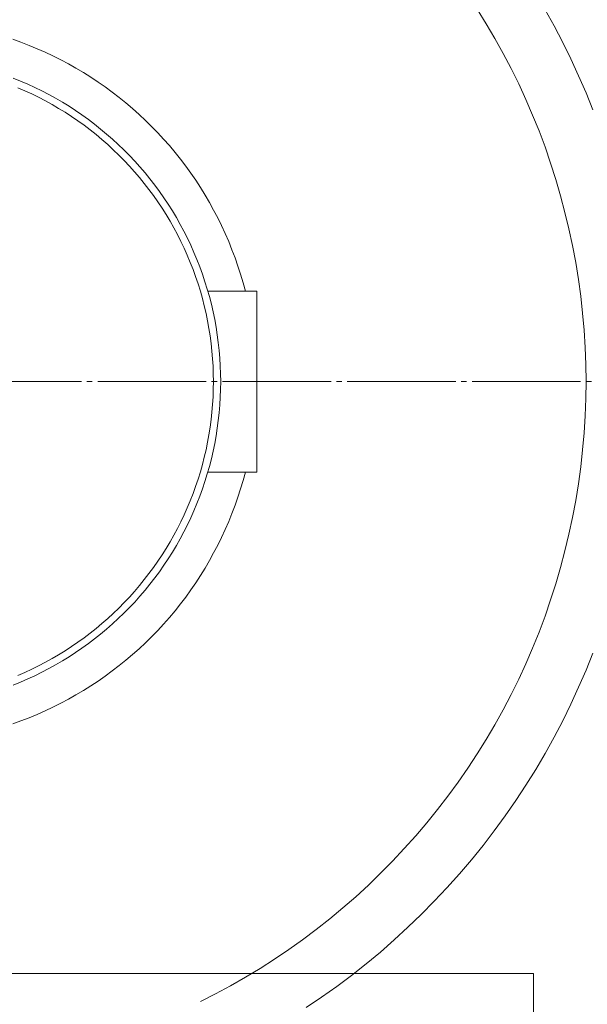
# Model space of a CAD drawing. Units: millimetres. Extents: x 2570 to 47950, y 14313 to 79635.
# Drawn here: x 9019 to 9097, y 56725 to 56861 of the extents above; entities that cross this region are included whole.
import ezdxf

# ---------------------------------------------------------------- set-up
doc = ezdxf.new("R2010")
doc.units = ezdxf.units.MM
doc.linetypes.add('JIS_08_15', pattern=[17.25, 15, -0.75, 0.75, -0.75])
doc.linetypes.add('phl_thick', pattern=[0])
doc.layers.get('0').update_dxf_attribs({"lineweight": 13})
doc.layers.get('Defpoints').update_dxf_attribs({"color": 3, "linetype": 'JIS_08_15', "lineweight": 13})
for name, color, linetype, lineweight in [('05 寸法', 7, 'Continuous', 13), ('05 寸法 @ 250', 7, 'Continuous', 13), ('10 当社外形線', 3, 'Continuous', 13), ('12 当社中心線', 3, 'JIS_08_15', 13)]:
    doc.layers.add(name, color=color, linetype=linetype, lineweight=lineweight)
doc.styles.get("Standard").update_dxf_attribs({"font": 'txt.shx', "bigfont": 'extfont2.shx'})
doc.dimstyles.get("Standard").update_dxf_attribs({"dimscale": 0, "dimtxt": 2, "dimasz": 2, "dimexe": 0.5, "dimexo": 1, "dimgap": 0.7, "dimtad": 1, "dimdec": 0, "dimdsep": 46, "dimtxsty": 'Standard', "dimblk": 'OPEN30', "dimcen": 2.5, "dimclrd": 256, "dimclre": 256, "dimclrt": 256, "dimadec": 1, "dimazin": 2, "dimtfac": 1, "dimtdec": 0, "dimtmove": 2, "dimatfit": 3, "dimldrblk": 'OPEN30', "dimfxl": 1, "dimtolj": 1, "dimtzin": 0, "dimlwd": 13, "dimlwe": 13, "dimarcsym": 0})

# ---------------------------------------------------------------- blocks, each defined once
blk = doc.blocks.new('_Open30')
at = {"color": 0, "linetype": 'ByBlock', "lineweight": -2}
for p, q in [((-1, 0.26795), (0, 0)), ((0, 0), (-1, -0.26795)), ((0, 0), (-1, 0))]:
    blk.add_line(p, q, dxfattribs=at)
blk = doc.blocks.new('*D75')
at = {"layer": '05 寸法', "lineweight": 13}
for p, q in [((8174.1, 63423.84), (3410.31, 63423.84)), ((3535.31, 56376.82), (3535.31, 62923.84)), ((11377.34, 55876.82), (3410.31, 55876.82))]:
    blk.add_line(p, q, dxfattribs=at)
at = {"layer": 'Defpoints', "color": 0}
for p in [(3535.31, 63423.84), (8424.1, 63423.84), (11627.34, 55876.82)]:
    blk.add_point(p, dxfattribs=at)
at = {"layer": '05 寸法', "lineweight": 13, "xscale": 500, "yscale": 500, "zscale": 500}
for p, rotation in [((3535.31, 63423.84), 90), ((3535.31, 55876.82), 270)]:
    blk.add_blockref('_Open30', p, dxfattribs=dict(at, rotation=rotation))
at = {"layer": '05 寸法', "insert": (3110.31, 59650.33), "char_height": 500, "attachment_point": 5, "rotation": 90}
blk.add_mtext('\\A1;7589', dxfattribs=at)
blk = doc.blocks.new('*D88')
at = {"layer": '05 寸法', "lineweight": 13}
for p, q in [((4978.31, 56965.82), (4978.31, 57465.82)), ((9699.31, 56465.82), (4853.31, 56465.82)), ((4978.31, 55876.82), (4978.31, 56465.82)), ((11377.34, 55876.82), (4853.31, 55876.82)), ((4978.31, 55376.82), (4978.31, 54876.82))]:
    blk.add_line(p, q, dxfattribs=at)
at = {"layer": 'Defpoints', "color": 0}
for p in [(4978.31, 56465.82), (9949.31, 56465.82), (11627.34, 55876.82)]:
    blk.add_point(p, dxfattribs=at)
at = {"layer": '05 寸法', "lineweight": 13, "xscale": 500, "yscale": 500, "zscale": 500}
for p, rotation in [((4978.31, 56465.82), 270), ((4978.31, 55876.82), 90)]:
    blk.add_blockref('_Open30', p, dxfattribs=dict(at, rotation=rotation))
at = {"layer": '05 寸法', "insert": (4340.81, 56171.32), "char_height": 500, "attachment_point": 5, "rotation": 90}
blk.add_mtext('\\A1;589', dxfattribs=at)

msp = doc.modelspace()

# ---------------------------------------------------------------- linework, layer by layer
at = {"layer": '10 当社外形線', "linetype": 'phl_thick'}
for p, q in [((9083.06, 56860.27), (9081.81, 56862.27)), ((9092.45, 56859.96), (9091.2, 56862.2)), ((9084.26, 56858.23), (9083.06, 56860.27)), ((9093.63, 56857.69), (9092.45, 56859.96)), ((9018.74, 56857.7), (9017.61, 56858.11)), ((9019.87, 56857.27), (9018.74, 56857.7)), ((9020.98, 56856.81), (9019.87, 56857.27)), ((9085.41, 56856.16), (9084.26, 56858.23)), ((9094.77, 56855.4), (9093.63, 56857.69)), ((9022.08, 56856.32), (9020.98, 56856.81)), ((9023.17, 56855.81), (9022.08, 56856.32)), ((9086.5, 56854.07), (9085.41, 56856.16)), ((9024.25, 56855.27), (9023.17, 56855.81)), ((9025.31, 56854.71), (9024.25, 56855.27)), ((9026.36, 56854.12), (9025.31, 56854.71)), ((9095.84, 56853.07), (9094.77, 56855.4)), ((9027.39, 56853.51), (9026.36, 56854.12)), ((9028.41, 56852.87), (9027.39, 56853.51)), ((9087.55, 56851.95), (9086.5, 56854.07)), ((9018.7, 56852.34), (9017.7, 56852.75)), ((9019.69, 56851.92), (9018.7, 56852.34)), ((9020.67, 56851.46), (9019.69, 56851.92)), ((9029.42, 56852.2), (9028.41, 56852.87)), ((9030.41, 56851.52), (9029.42, 56852.2)), ((9088.54, 56849.81), (9087.55, 56851.95)), ((9096.86, 56850.72), (9095.84, 56853.07)), ((9019.29, 56851), (9018.32, 56851.42)), ((9020.24, 56850.56), (9019.29, 56851)), ((9021.19, 56850.1), (9020.24, 56850.56)), ((9021.64, 56850.99), (9020.67, 56851.46)), ((9022.6, 56850.49), (9021.64, 56850.99)), ((9023.54, 56849.97), (9022.6, 56850.49)), ((9031.38, 56850.8), (9030.41, 56851.52)), ((9032.33, 56850.07), (9031.38, 56850.8)), ((9097.81, 56848.35), (9096.86, 56850.72)), ((9022.13, 56849.61), (9021.19, 56850.1)), ((9023.05, 56849.1), (9022.13, 56849.61)), ((9023.96, 56848.57), (9023.05, 56849.1)), ((9024.48, 56849.43), (9023.54, 56849.97)), ((9025.4, 56848.86), (9024.48, 56849.43)), ((9033.27, 56849.31), (9032.33, 56850.07)), ((9034.19, 56848.53), (9033.27, 56849.31)), ((9089.47, 56847.64), (9088.54, 56849.81)), ((9024.86, 56848.02), (9023.96, 56848.57)), ((9025.75, 56847.44), (9024.86, 56848.02)), ((9026.3, 56848.27), (9025.4, 56848.86)), ((9027.19, 56847.67), (9026.3, 56848.27)), ((9028.07, 56847.04), (9027.19, 56847.67)), ((9035.08, 56847.73), (9034.19, 56848.53)), ((9035.96, 56846.91), (9035.08, 56847.73)), ((9026.62, 56846.85), (9025.75, 56847.44)), ((9027.47, 56846.23), (9026.62, 56846.85)), ((9028.93, 56846.38), (9028.07, 56847.04)), ((9029.77, 56845.71), (9028.93, 56846.38)), ((9036.82, 56846.07), (9035.96, 56846.91)), ((9090.36, 56845.45), (9089.47, 56847.64)), ((9028.32, 56845.59), (9027.47, 56846.23)), ((9029.14, 56844.94), (9028.32, 56845.59)), ((9030.6, 56845.02), (9029.77, 56845.71)), ((9031.41, 56844.31), (9030.6, 56845.02)), ((9037.66, 56845.2), (9036.82, 56846.07)), ((9038.48, 56844.32), (9037.66, 56845.2)), ((9091.19, 56843.24), (9090.36, 56845.45)), ((9029.95, 56844.26), (9029.14, 56844.94)), ((9030.75, 56843.57), (9029.95, 56844.26)), ((9032.21, 56843.58), (9031.41, 56844.31)), ((9039.27, 56843.42), (9038.48, 56844.32)), ((9031.52, 56842.85), (9030.75, 56843.57)), ((9032.28, 56842.12), (9031.52, 56842.85)), ((9032.99, 56842.83), (9032.21, 56843.58)), ((9033.74, 56842.06), (9032.99, 56842.83)), ((9040.05, 56842.49), (9039.27, 56843.42)), ((9040.8, 56841.55), (9040.05, 56842.49)), ((9091.96, 56841), (9091.19, 56843.24)), ((9033.02, 56841.37), (9032.28, 56842.12)), ((9033.75, 56840.6), (9033.02, 56841.37)), ((9034.48, 56841.28), (9033.74, 56842.06)), ((9035.2, 56840.47), (9034.48, 56841.28)), ((9041.53, 56840.59), (9040.8, 56841.55)), ((9092.68, 56838.75), (9091.96, 56841)), ((9034.45, 56839.82), (9033.75, 56840.6)), ((9035.14, 56839.01), (9034.45, 56839.82)), ((9035.91, 56839.65), (9035.2, 56840.47)), ((9036.59, 56838.82), (9035.91, 56839.65)), ((9042.23, 56839.62), (9041.53, 56840.59)), ((9042.91, 56838.63), (9042.23, 56839.62)), ((9035.8, 56838.2), (9035.14, 56839.01)), ((9036.45, 56837.36), (9035.8, 56838.2)), ((9037.25, 56837.96), (9036.59, 56838.82)), ((9043.57, 56837.62), (9042.91, 56838.63)), ((9093.34, 56836.49), (9092.68, 56838.75)), ((9037.08, 56836.51), (9036.45, 56837.36)), ((9037.89, 56837.1), (9037.25, 56837.96)), ((9038.51, 56836.21), (9037.89, 56837.1)), ((9044.2, 56836.59), (9043.57, 56837.62)), ((9037.68, 56835.65), (9037.08, 56836.51)), ((9038.27, 56834.77), (9037.68, 56835.65)), ((9039.11, 56835.31), (9038.51, 56836.21)), ((9044.81, 56835.56), (9044.2, 56836.59)), ((9045.39, 56834.5), (9044.81, 56835.56)), ((9093.95, 56834.2), (9093.34, 56836.49)), ((9038.83, 56833.88), (9038.27, 56834.77)), ((9039.68, 56834.4), (9039.11, 56835.31)), ((9040.24, 56833.48), (9039.68, 56834.4)), ((9045.95, 56833.44), (9045.39, 56834.5)), ((9094.5, 56831.91), (9093.95, 56834.2)), ((9039.37, 56832.97), (9038.83, 56833.88)), ((9039.89, 56832.05), (9039.37, 56832.97)), ((9040.77, 56832.54), (9040.24, 56833.48)), ((9046.48, 56832.36), (9045.95, 56833.44)), ((9040.39, 56831.12), (9039.89, 56832.05)), ((9041.28, 56831.59), (9040.77, 56832.54)), ((9041.77, 56830.62), (9041.28, 56831.59)), ((9046.99, 56831.26), (9046.48, 56832.36)), ((9094.99, 56829.6), (9094.5, 56831.91)), ((9040.87, 56830.18), (9040.39, 56831.12)), ((9041.32, 56829.23), (9040.87, 56830.18)), ((9042.23, 56829.65), (9041.77, 56830.62)), ((9047.47, 56830.16), (9046.99, 56831.26)), ((9047.92, 56829.04), (9047.47, 56830.16)), ((9041.75, 56828.27), (9041.32, 56829.23)), ((9042.67, 56828.66), (9042.23, 56829.65)), ((9043.08, 56827.67), (9042.67, 56828.66)), ((9048.34, 56827.92), (9047.92, 56829.04)), ((9095.43, 56827.27), (9094.99, 56829.6)), ((9042.16, 56827.29), (9041.75, 56828.27)), ((9042.54, 56826.31), (9042.16, 56827.29)), ((9043.48, 56826.66), (9043.08, 56827.67)), ((9048.74, 56826.78), (9048.34, 56827.92)), ((9095.81, 56824.94), (9095.43, 56827.27)), ((9042.9, 56825.32), (9042.54, 56826.31)), ((9043.84, 56825.65), (9043.48, 56826.66)), ((9049.11, 56825.64), (9048.74, 56826.78)), ((9043.24, 56824.32), (9042.9, 56825.32)), ((9044.19, 56824.62), (9043.84, 56825.65)), ((9044.51, 56823.59), (9044.19, 56824.62)), ((9049.45, 56824.48), (9049.11, 56825.64)), ((9096.13, 56822.6), (9095.81, 56824.94)), ((9043.55, 56823.31), (9043.24, 56824.32)), ((9043.83, 56822.29), (9043.55, 56823.31)), ((9044.8, 56822.55), (9044.51, 56823.59)), ((9044.59, 56823.32), (9051.36, 56823.32)), ((9049.77, 56823.32), (9049.45, 56824.48)), ((9051.36, 56798.32), (9051.36, 56823.32)), ((9044.1, 56821.27), (9043.83, 56822.29)), ((9045.07, 56821.51), (9044.8, 56822.55)), ((9096.39, 56820.25), (9096.13, 56822.6)), ((9044.34, 56820.24), (9044.1, 56821.27)), ((9045.31, 56820.46), (9045.07, 56821.51)), ((9045.53, 56819.4), (9045.31, 56820.46)), ((9044.55, 56819.21), (9044.34, 56820.24)), ((9044.74, 56818.17), (9044.55, 56819.21)), ((9045.72, 56818.34), (9045.53, 56819.4)), ((9096.59, 56817.9), (9096.39, 56820.25)), ((9044.9, 56817.13), (9044.74, 56818.17)), ((9045.89, 56817.27), (9045.72, 56818.34)), ((9096.74, 56815.54), (9096.59, 56817.9)), ((9045.04, 56816.08), (9044.9, 56817.13)), ((9046.03, 56816.2), (9045.89, 56817.27)), ((9045.15, 56815.03), (9045.04, 56816.08)), ((9045.24, 56813.98), (9045.15, 56815.03)), ((9046.15, 56815.13), (9046.03, 56816.2)), ((9046.24, 56814.06), (9046.15, 56815.13)), ((9096.83, 56813.18), (9096.74, 56815.54)), ((9045.31, 56812.93), (9045.24, 56813.98)), ((9046.31, 56812.98), (9046.24, 56814.06)), ((9045.34, 56811.88), (9045.31, 56812.93)), ((9046.34, 56811.9), (9046.31, 56812.98)), ((9096.86, 56810.82), (9096.83, 56813.18)), ((9045.36, 56810.82), (9045.34, 56811.88)), ((9046.36, 56810.82), (9046.34, 56811.9)), ((9045.31, 56808.71), (9045.34, 56809.77)), ((9045.34, 56809.77), (9045.36, 56810.82)), ((9046.31, 56808.66), (9046.34, 56809.74)), ((9046.34, 56809.74), (9046.36, 56810.82)), ((9096.83, 56808.46), (9096.86, 56810.82)), ((9045.24, 56807.66), (9045.31, 56808.71)), ((9046.24, 56807.59), (9046.31, 56808.66)), ((9096.74, 56806.1), (9096.83, 56808.46)), ((9045.15, 56806.61), (9045.24, 56807.66)), ((9046.15, 56806.51), (9046.24, 56807.59)), ((9044.9, 56804.51), (9045.04, 56805.56)), ((9045.04, 56805.56), (9045.15, 56806.61)), ((9046.03, 56805.44), (9046.15, 56806.51)), ((9096.59, 56803.74), (9096.74, 56806.1)), ((9044.74, 56803.47), (9044.9, 56804.51)), ((9045.72, 56803.3), (9045.89, 56804.37)), ((9045.89, 56804.37), (9046.03, 56805.44)), ((9044.55, 56802.43), (9044.74, 56803.47)), ((9045.53, 56802.24), (9045.72, 56803.3)), ((9096.39, 56801.39), (9096.59, 56803.74)), ((9044.34, 56801.4), (9044.55, 56802.43)), ((9045.31, 56801.18), (9045.53, 56802.24)), ((9043.83, 56799.35), (9044.1, 56800.37)), ((9044.1, 56800.37), (9044.34, 56801.4)), ((9044.8, 56799.09), (9045.07, 56800.13)), ((9045.07, 56800.13), (9045.31, 56801.18)), ((9096.13, 56799.04), (9096.39, 56801.39)), ((9043.55, 56798.33), (9043.83, 56799.35)), ((9044.51, 56798.05), (9044.8, 56799.09)), ((9095.81, 56796.7), (9096.13, 56799.04)), ((9043.24, 56797.32), (9043.55, 56798.33)), ((9044.19, 56797.02), (9044.51, 56798.05)), ((9044.59, 56798.32), (9051.36, 56798.32)), ((9049.45, 56797.16), (9049.77, 56798.32)), ((9042.54, 56795.33), (9042.9, 56796.32)), ((9042.9, 56796.32), (9043.24, 56797.32)), ((9043.48, 56794.98), (9043.84, 56795.99)), ((9043.84, 56795.99), (9044.19, 56797.02)), ((9048.74, 56794.86), (9049.11, 56796.01)), ((9049.11, 56796.01), (9049.45, 56797.16)), ((9095.43, 56794.37), (9095.81, 56796.7)), ((9042.16, 56794.35), (9042.54, 56795.33)), ((9043.08, 56793.97), (9043.48, 56794.98)), ((9048.34, 56793.72), (9048.74, 56794.86)), ((9041.32, 56792.41), (9041.75, 56793.38)), ((9041.75, 56793.38), (9042.16, 56794.35)), ((9042.67, 56792.98), (9043.08, 56793.97)), ((9047.92, 56792.6), (9048.34, 56793.72)), ((9094.99, 56792.04), (9095.43, 56794.37)), ((9040.87, 56791.46), (9041.32, 56792.41)), ((9041.77, 56791.02), (9042.23, 56791.99)), ((9042.23, 56791.99), (9042.67, 56792.98)), ((9047.47, 56791.48), (9047.92, 56792.6)), ((9094.5, 56789.73), (9094.99, 56792.04)), ((9040.39, 56790.52), (9040.87, 56791.46)), ((9041.28, 56790.06), (9041.77, 56791.02)), ((9046.99, 56790.38), (9047.47, 56791.48)), ((9039.37, 56788.67), (9039.89, 56789.59)), ((9039.89, 56789.59), (9040.39, 56790.52)), ((9040.77, 56789.1), (9041.28, 56790.06)), ((9045.95, 56788.21), (9046.48, 56789.29)), ((9046.48, 56789.29), (9046.99, 56790.38)), ((9093.95, 56787.44), (9094.5, 56789.73)), ((9038.83, 56787.76), (9039.37, 56788.67)), ((9039.68, 56787.24), (9040.24, 56788.16)), ((9040.24, 56788.16), (9040.77, 56789.1)), ((9045.39, 56787.14), (9045.95, 56788.21)), ((9037.68, 56785.99), (9038.27, 56786.87)), ((9038.27, 56786.87), (9038.83, 56787.76)), ((9039.11, 56786.33), (9039.68, 56787.24)), ((9044.81, 56786.09), (9045.39, 56787.14)), ((9093.34, 56785.15), (9093.95, 56787.44)), ((9036.45, 56784.28), (9037.08, 56785.13)), ((9037.08, 56785.13), (9037.68, 56785.99)), ((9037.89, 56784.55), (9038.51, 56785.43)), ((9038.51, 56785.43), (9039.11, 56786.33)), ((9044.2, 56785.05), (9044.81, 56786.09)), ((9092.68, 56782.89), (9093.34, 56785.15)), ((9035.8, 56783.45), (9036.45, 56784.28)), ((9037.25, 56783.68), (9037.89, 56784.55)), ((9042.91, 56783.01), (9043.57, 56784.02)), ((9043.57, 56784.02), (9044.2, 56785.05)), ((9034.45, 56781.83), (9035.14, 56782.63)), ((9035.14, 56782.63), (9035.8, 56783.45)), ((9035.91, 56781.99), (9036.59, 56782.82)), ((9036.59, 56782.82), (9037.25, 56783.68)), ((9042.23, 56782.02), (9042.91, 56783.01)), ((9091.96, 56780.64), (9092.68, 56782.89)), ((9033.02, 56780.27), (9033.75, 56781.04)), ((9033.75, 56781.04), (9034.45, 56781.83)), ((9034.48, 56780.36), (9035.2, 56781.17)), ((9035.2, 56781.17), (9035.91, 56781.99)), ((9040.8, 56780.09), (9041.53, 56781.05)), ((9041.53, 56781.05), (9042.23, 56782.02)), ((9032.28, 56779.52), (9033.02, 56780.27)), ((9033.74, 56779.58), (9034.48, 56780.36)), ((9040.05, 56779.15), (9040.8, 56780.09)), ((9091.19, 56778.4), (9091.96, 56780.64)), ((9030.75, 56778.08), (9031.52, 56778.79)), ((9031.52, 56778.79), (9032.28, 56779.52)), ((9032.21, 56778.06), (9032.99, 56778.81)), ((9032.99, 56778.81), (9033.74, 56779.58)), ((9039.27, 56778.23), (9040.05, 56779.15)), ((9090.36, 56776.19), (9091.19, 56778.4)), ((9029.14, 56776.7), (9029.95, 56777.38)), ((9029.95, 56777.38), (9030.75, 56778.08)), ((9030.6, 56776.62), (9031.41, 56777.33)), ((9031.41, 56777.33), (9032.21, 56778.06)), ((9037.66, 56776.44), (9038.48, 56777.32)), ((9038.48, 56777.32), (9039.27, 56778.23)), ((9027.47, 56775.41), (9028.32, 56776.05)), ((9028.32, 56776.05), (9029.14, 56776.7)), ((9028.93, 56775.26), (9029.77, 56775.93)), ((9029.77, 56775.93), (9030.6, 56776.62)), ((9035.96, 56774.73), (9036.82, 56775.57)), ((9036.82, 56775.57), (9037.66, 56776.44)), ((9089.47, 56774), (9090.36, 56776.19)), ((9024.86, 56773.62), (9025.75, 56774.2)), ((9025.75, 56774.2), (9026.62, 56774.79)), ((9026.62, 56774.79), (9027.47, 56775.41)), ((9027.19, 56773.98), (9028.07, 56774.61)), ((9028.07, 56774.61), (9028.93, 56775.26)), ((9035.08, 56773.91), (9035.96, 56774.73)), ((9023.05, 56772.54), (9023.96, 56773.07)), ((9023.96, 56773.07), (9024.86, 56773.62)), ((9025.4, 56772.78), (9026.3, 56773.37)), ((9026.3, 56773.37), (9027.19, 56773.98)), ((9033.27, 56772.33), (9034.19, 56773.11)), ((9034.19, 56773.11), (9035.08, 56773.91)), ((9088.54, 56771.83), (9089.47, 56774)), ((9096.86, 56770.92), (9097.81, 56773.29)), ((9020.24, 56771.08), (9021.19, 56771.54)), ((9021.19, 56771.54), (9022.13, 56772.03)), ((9022.13, 56772.03), (9023.05, 56772.54)), ((9022.6, 56771.15), (9023.54, 56771.67)), ((9023.54, 56771.67), (9024.48, 56772.21)), ((9024.48, 56772.21), (9025.4, 56772.78)), ((9031.38, 56770.84), (9032.33, 56771.57)), ((9032.33, 56771.57), (9033.27, 56772.33)), ((9087.55, 56769.69), (9088.54, 56771.83)), ((9018.32, 56770.22), (9019.29, 56770.64)), ((9019.29, 56770.64), (9020.24, 56771.08)), ((9019.69, 56769.73), (9020.67, 56770.18)), ((9020.67, 56770.18), (9021.64, 56770.65)), ((9021.64, 56770.65), (9022.6, 56771.15)), ((9029.42, 56769.44), (9030.41, 56770.13)), ((9030.41, 56770.13), (9031.38, 56770.84)), ((9095.84, 56768.57), (9096.86, 56770.92)), ((9017.7, 56768.89), (9018.7, 56769.3)), ((9018.7, 56769.3), (9019.69, 56769.73)), ((9027.39, 56768.14), (9028.41, 56768.77)), ((9028.41, 56768.77), (9029.42, 56769.44)), ((9086.5, 56767.57), (9087.55, 56769.69)), ((9025.31, 56766.93), (9026.36, 56767.52)), ((9026.36, 56767.52), (9027.39, 56768.14)), ((9085.41, 56765.48), (9086.5, 56767.57)), ((9094.77, 56766.24), (9095.84, 56768.57)), ((9023.17, 56765.83), (9024.25, 56766.37)), ((9024.25, 56766.37), (9025.31, 56766.93)), ((9093.63, 56763.95), (9094.77, 56766.24)), ((9019.87, 56764.37), (9020.98, 56764.83)), ((9020.98, 56764.83), (9022.08, 56765.32)), ((9022.08, 56765.32), (9023.17, 56765.83)), ((9084.26, 56763.41), (9085.41, 56765.48)), ((9017.61, 56763.54), (9018.74, 56763.94)), ((9018.74, 56763.94), (9019.87, 56764.37)), ((9083.06, 56761.38), (9084.26, 56763.41)), ((9092.45, 56761.68), (9093.63, 56763.95)), ((9081.81, 56759.37), (9083.06, 56761.38)), ((9091.2, 56759.44), (9092.45, 56761.68)), ((9080.52, 56757.4), (9081.81, 56759.37)), ((9089.9, 56757.23), (9091.2, 56759.44)), ((9079.17, 56755.45), (9080.52, 56757.4)), ((9088.55, 56755.06), (9089.9, 56757.23)), ((9077.78, 56753.55), (9079.17, 56755.45)), ((9087.15, 56752.92), (9088.55, 56755.06)), ((9076.34, 56751.67), (9077.78, 56753.55)), ((9085.69, 56750.82), (9087.15, 56752.92)), ((9074.85, 56749.84), (9076.34, 56751.67)), ((9073.32, 56748.04), (9074.85, 56749.84)), ((9084.18, 56748.75), (9085.69, 56750.82)), ((9082.62, 56746.72), (9084.18, 56748.75)), ((9071.74, 56746.28), (9073.32, 56748.04)), ((9070.13, 56744.56), (9071.74, 56746.28)), ((9081.01, 56744.73), (9082.62, 56746.72)), ((9068.47, 56742.88), (9070.13, 56744.56)), ((9079.35, 56742.78), (9081.01, 56744.73)), ((9066.77, 56741.24), (9068.47, 56742.88)), ((9077.64, 56740.87), (9079.35, 56742.78)), ((9065.02, 56739.64), (9066.77, 56741.24)), ((9075.89, 56739.01), (9077.64, 56740.87)), ((9063.24, 56738.09), (9065.02, 56739.64)), ((9074.09, 56737.18), (9075.89, 56739.01)), ((9061.43, 56736.58), (9063.24, 56738.09)), ((9059.57, 56735.12), (9061.43, 56736.58)), ((9072.24, 56735.41), (9074.09, 56737.18)), ((9057.68, 56733.7), (9059.57, 56735.12)), ((9070.36, 56733.68), (9072.24, 56735.41)), ((9055.76, 56732.33), (9057.68, 56733.7)), ((9068.43, 56731.99), (9070.36, 56733.68)), ((9053.8, 56731.01), (9055.76, 56732.33)), ((9051.81, 56729.73), (9053.8, 56731.01)), ((9066.46, 56730.36), (9068.43, 56731.99)), ((9049.79, 56728.51), (9051.81, 56729.73)), ((9064.45, 56728.77), (9066.46, 56730.36)), ((9047.74, 56727.34), (9049.79, 56728.51)), ((9062.4, 56727.24), (9064.45, 56728.77)), ((9045.66, 56726.22), (9047.74, 56727.34)), ((9060.31, 56725.75), (9062.4, 56727.24)), ((9043.55, 56725.15), (9045.66, 56726.22)), ((9058.19, 56724.32), (9060.31, 56725.75))]:
    msp.add_line(p, q, dxfattribs=at)
at = {"layer": '10 当社外形線'}
for p in [(8913.11, 56729.02), (9089.61, 56710.02)]:
    msp.add_line(p, (9089.61, 56729.02), dxfattribs=at)
msp.add_circle((9001.36, 56810.82), 290, dxfattribs=at)
for radius, end in [(318.2, 83.2586), (303.2, 180)]:
    msp.add_arc((9001.36, 56810.82), radius, 0, end, dxfattribs=at)
at = {"layer": '12 当社中心線'}
msp.add_line((9251.36, 56810.82), (8651.36, 56810.82), dxfattribs=at)

# ---------------------------------------------------------------- dimensions: what is measured, and where the dimension line sits
at = {"layer": '05 寸法 @ 250'}
for base, p2, override, picture, middle in [((3535.31, 63423.84), (8424.1, 63423.84), {"dimscale": 250, "dimrnd": 7589, "dimtix": 0, "dimtofl": 1, "dimtmove": 2, "dimatfit": 3}, '*D75', (3110.31, 59650.33)), ((4978.31, 56465.82), (9949.31, 56465.82), {"dimscale": 250, "dimtix": 0, "dimtofl": 1, "dimtmove": 2, "dimatfit": 3}, '*D88', (4340.81, 56171.32))]:
    dim = msp.add_linear_dim(base=base, p1=(11627.34, 55876.82), p2=p2, angle=90, dimstyle='Standard', override=override, dxfattribs=at)
    dim.commit()
    dim.dimension.update_dxf_attribs({"geometry": picture, "text_midpoint": middle})

doc.saveas('drawing.dxf')
